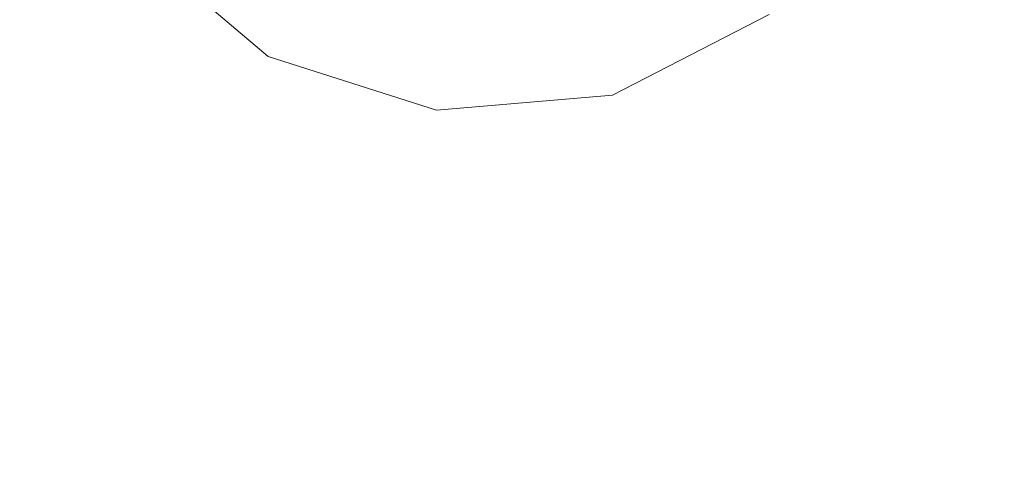
# Model space of a CAD drawing. Extents: x -98 to 245, y -488 to -1.
# Drawn here: x -33 to -26, y -383 to -380 of the extents above; entities that cross this region are included whole.
import ezdxf

# ---------------------------------------------------------------- set-up
doc = ezdxf.new("R2010")
doc.units = 0
doc.header["$LTSCALE"] = 500
doc.header["$MEASUREMENT"] = 0
doc.layers.add('EXC-BLACK', color=7, linetype='Continuous')
doc.layers.add('EXC-DYSZA', color=7, linetype='Continuous')

msp = doc.modelspace()

# ---------------------------------------------------------------- linework, layer by layer
at = {"layer": 'EXC-BLACK', "lineweight": 9, "invisible_edges": 15}
for points in [[(-40.706, -345.6886, 873.4911), (1.6102, -345.6886, 873.4911), (-40.706, -388.0015, 873.4911), (-40.706, -345.6886, 873.4911)], [(-40.706, -388.0015, 873.4911), (1.6102, -345.6886, 873.4911), (1.611, -388.0015, 873.4911), (-40.706, -388.0015, 873.4911)], [(-32.6691, -366.1706, 884.4467), (-43.2152, -358.226, 884.4467), (-22.3695, -380.4279, 884.4477), (-32.6691, -366.1706, 884.4467)], [(-22.3695, -380.4279, 884.4477), (-43.2152, -358.226, 884.4467), (-25.0875, -379.1543, 884.4479), (-22.3695, -380.4279, 884.4477)], [(-22.3695, -380.4279, 884.4477), (-20.2967, -382.2176, 884.4486), (-32.6691, -366.1706, 884.4467), (-22.3695, -380.4279, 884.4477)], [(-32.6691, -366.1706, 884.4467), (-20.2967, -382.2176, 884.4486), (-22.1004, -378.9854, 884.4477), (-32.6691, -366.1706, 884.4467)], [(-26.0176, -382.4385, 884.448), (-25.0875, -379.1543, 884.4479), (-46.7445, -368.5473, 884.4467), (-26.0176, -382.4385, 884.448)], [(-46.7445, -368.5473, 884.4467), (-43.2864, -383.4913, 884.4467), (-26.0176, -382.4385, 884.448), (-46.7445, -368.5473, 884.4467)], [(-26.0176, -382.4385, 884.448), (-43.2864, -383.4913, 884.4467), (-25.1685, -386.874, 884.4482), (-26.0176, -382.4385, 884.448)]]:
    msp.add_3dface(points, dxfattribs=at)
at = {"layer": 'EXC-DYSZA', "lineweight": 9}
for points, invisible_edges in [([(-32.2389, -379.3715, 873.4909), (-31.3448, -380.1269, 873.4909), (-31.4358, -378.7312, 873.4909), (-32.2389, -379.3715, 873.4909)], 15), ([(-31.4358, -378.7312, 873.4909), (-31.3448, -380.1269, 873.4909), (-30.8477, -379.228, 873.4909), (-31.4358, -378.7312, 873.4909)], 11), ([(-32.2389, -379.3715, 872.991), (-31.6598, -378.9099, 871.941), (-31.3448, -380.1269, 872.991), (-32.2389, -379.3715, 872.991)], 14), ([(-31.3448, -380.1269, 872.991), (-31.6598, -378.9099, 871.941), (-30.9864, -379.4788, 871.941), (-31.3448, -380.1269, 872.991)], 15), ([(-29.3473, -379.3973, 873.4909), (-29.0632, -380.3844, 873.4909), (-28.6634, -379.0442, 873.4909), (-29.3473, -379.3973, 873.4909)], 11), ([(-28.6634, -379.0442, 873.4909), (-29.0632, -380.3844, 873.4909), (-28.0231, -379.8474, 873.4909), (-28.6634, -379.0442, 873.4909)], 15), ([(-30.8477, -379.228, 873.4909), (-31.3448, -380.1269, 873.4909), (-30.1144, -379.462, 873.4909), (-30.8477, -379.228, 873.4909)], 11), ([(-32.2389, -379.3715, 873.4909), (-32.2389, -379.3715, 872.991), (-31.3448, -380.1269, 873.4909), (-32.2389, -379.3715, 873.4909)], 11), ([(-31.3448, -380.1269, 873.4909), (-32.2389, -379.3715, 872.991), (-31.3448, -380.1269, 872.991), (-31.3448, -380.1269, 873.4909)], 15), ([(-29.3473, -379.3973, 873.4909), (-30.1144, -379.462, 873.4909), (-29.0632, -380.3844, 873.4909), (-29.3473, -379.3973, 873.4909)], 14), ([(-30.1144, -379.462, 873.4909), (-31.3448, -380.1269, 873.4909), (-30.2296, -380.4826, 873.4909), (-30.1144, -379.462, 873.4909)], 15), ([(-31.3448, -380.1269, 872.991), (-30.9864, -379.4788, 871.941), (-30.2296, -380.4826, 872.991), (-31.3448, -380.1269, 872.991)], 15), ([(-30.2296, -380.4826, 872.991), (-30.9864, -379.4788, 871.941), (-30.1465, -379.7467, 871.941), (-30.2296, -380.4826, 872.991)], 15), ([(-29.0632, -380.3844, 873.4909), (-30.1144, -379.462, 873.4909), (-30.2296, -380.4826, 873.4909), (-29.0632, -380.3844, 873.4909)], 15), ([(-29.0632, -380.3844, 872.991), (-30.1465, -379.7467, 871.941), (-29.268, -379.6728, 871.941), (-29.0632, -380.3844, 872.991)], 15), ([(-29.0632, -380.3844, 872.991), (-29.268, -379.6728, 871.941), (-28.0231, -379.8474, 872.991), (-29.0632, -380.3844, 872.991)], 15), ([(-30.2296, -380.4826, 872.991), (-30.1465, -379.7467, 871.941), (-29.0632, -380.3844, 872.991), (-30.2296, -380.4826, 872.991)], 15), ([(-29.0632, -380.3844, 872.991), (-28.0231, -379.8474, 872.991), (-29.0632, -380.3844, 873.4909), (-29.0632, -380.3844, 872.991)], 15), ([(-29.0632, -380.3844, 873.4909), (-28.0231, -379.8474, 872.991), (-28.0231, -379.8474, 873.4909), (-29.0632, -380.3844, 873.4909)], 11), ([(-31.3448, -380.1269, 872.991), (-30.2296, -380.4826, 872.991), (-31.3448, -380.1269, 873.4909), (-31.3448, -380.1269, 872.991)], 15), ([(-31.3448, -380.1269, 873.4909), (-30.2296, -380.4826, 872.991), (-30.2296, -380.4826, 873.4909), (-31.3448, -380.1269, 873.4909)], 11), ([(-30.2296, -380.4826, 872.991), (-29.0632, -380.3844, 872.991), (-30.2296, -380.4826, 873.4909), (-30.2296, -380.4826, 872.991)], 15), ([(-30.2296, -380.4826, 873.4909), (-29.0632, -380.3844, 872.991), (-29.0632, -380.3844, 873.4909), (-30.2296, -380.4826, 873.4909)], 11)]:
    msp.add_3dface(points, dxfattribs=dict(at, invisible_edges=invisible_edges))

doc.saveas('drawing.dxf')
